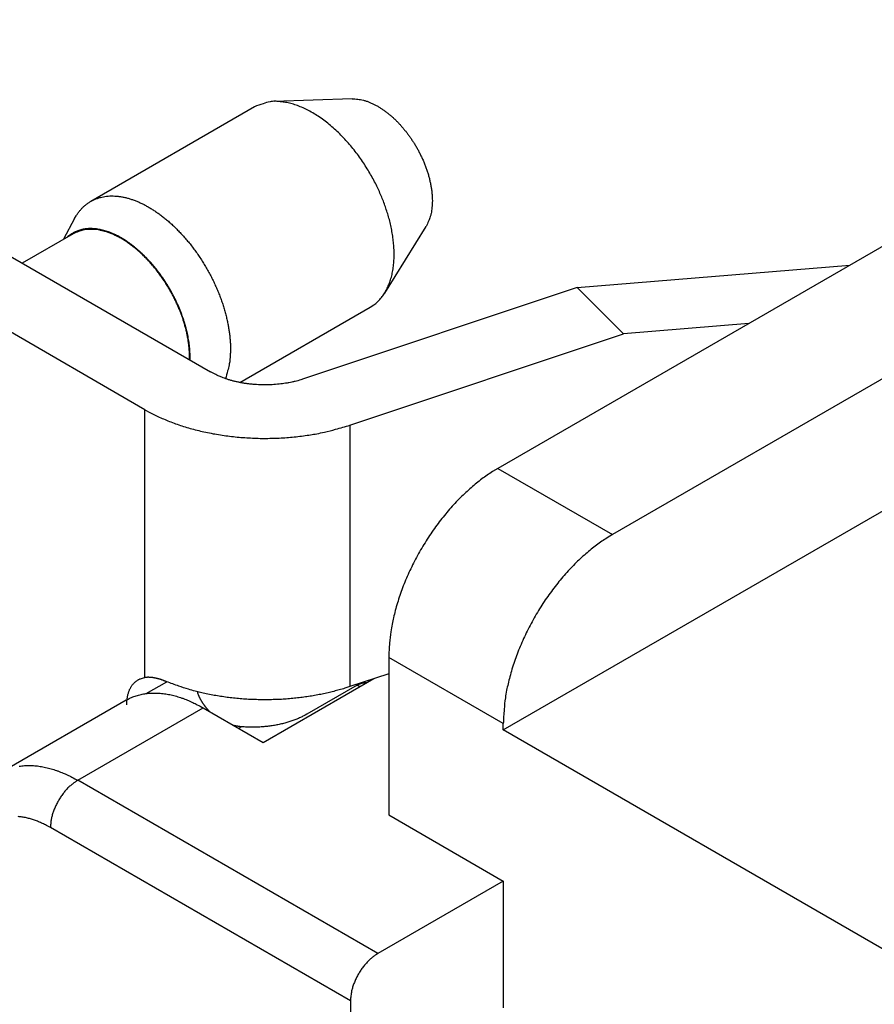
# Model space of a CAD drawing. Units: millimetres. Extents: x 11 to 751, y 29 to 435.
# Drawn here: x 347 to 359, y 190 to 203 of the extents above; entities that cross this region are included whole.
import ezdxf

# ---------------------------------------------------------------- set-up
doc = ezdxf.new("R2010")
doc.units = ezdxf.units.MM
doc.header["$MEASUREMENT"] = 0
doc.layers.get('0').update_dxf_attribs({"lineweight": 30})

msp = doc.modelspace()

# ---------------------------------------------------------------- linework, layer by layer
at = {"linetype": 'Continuous'}
for p, q in [((366.725, 203.166), (355.164, 196.491)), ((350.525, 202.036), (348.404, 200.811)), ((351.793, 202.139), (350.779, 202.106)), ((360.729, 201.419), (353.679, 197.348)), ((346.396, 200.655), (349.954, 198.601)), ((348.193, 200.587), (348.051, 200.319)), ((348.175, 200.391), (347.515, 200.009)), ((352.213, 199.623), (352.749, 200.484)), ((349.105, 198.111), (345.547, 200.165)), ((354.707, 199.694), (358.241, 199.982)), ((354.707, 199.694), (351.162, 198.51)), ((355.308, 199.095), (354.707, 199.694)), ((350.337, 198.463), (352.025, 199.438)), ((356.933, 199.227), (355.308, 199.095)), ((351.763, 197.91), (355.308, 199.095)), ((349.105, 194.639), (349.105, 198.111)), ((351.763, 197.91), (351.763, 194.521)), ((353.679, 197.348), (355.164, 196.491)), ((353.75, 193.96), (358.982, 196.981)), ((352.265, 194.899), (352.265, 192.858)), ((353.75, 194.042), (352.265, 194.899)), ((352.265, 194.689), (351.763, 194.521)), ((349.122, 194.432), (349.388, 194.585)), ((350.638, 193.797), (352.074, 194.625)), ((351.855, 194.54), (351.204, 194.164)), ((351.89, 194.519), (351.855, 194.54)), ((348.861, 194.345), (347.234, 193.406)), ((348.234, 193.307), (349.861, 194.246)), ((349.861, 194.246), (350.638, 193.797)), ((350.356, 194.001), (350.32, 193.98)), ((353.75, 193.96), (353.75, 194.042)), ((392.287, 171.71), (353.75, 193.96)), ((352.123, 191.061), (348.234, 193.307)), ((352.265, 192.858), (353.75, 192)), ((351.77, 190.449), (347.881, 192.694)), ((353.75, 192), (352.123, 191.061)), ((353.75, 192), (353.75, 190.358)), ((351.77, 190.449), (351.77, 189.215))]:
    msp.add_line(p, q, dxfattribs=at)
for points in [[(352.025, 199.438), (352.074, 199.47, 0.029195), (352.119, 199.508, 0.028671), (352.16, 199.552, 0.027401), (352.198, 199.601, 0.026376), (352.231, 199.655, 0.024893), (352.26, 199.715, 0.023103), (352.284, 199.779, 0.021294), (352.304, 199.846, 0.019594), (352.319, 199.917, 0.017999), (352.329, 199.991, 0.016481), (352.334, 200.067, 0.015164), (352.335, 200.144, 0.013926), (352.332, 200.222, 0.012902), (352.325, 200.301, 0.011916), (352.314, 200.38, 0.011127), (352.3, 200.458, 0.010334), (352.283, 200.536, 0.009752), (352.263, 200.612, 0.009168), (352.24, 200.686, 0.00866), (352.216, 200.759, 0.008014), (352.189, 200.83, 0.00799), (352.16, 200.901, 0.007892), (352.128, 200.973, 0.007641), (352.092, 201.047, 0.007979), (352.052, 201.122, 0.008159), (352.009, 201.197, 0.008339), (351.962, 201.272, 0.008478), (351.912, 201.348, 0.008786), (351.859, 201.422, 0.009034), (351.802, 201.495, 0.009398), (351.742, 201.567, 0.009734), (351.679, 201.636, 0.010195), (351.614, 201.702, 0.010667), (351.546, 201.764, 0.011266), (351.477, 201.823, 0.01187), (351.406, 201.877, 0.012541), (351.334, 201.925, 0.013437), (351.262, 201.969, 0.014569), (351.19, 202.007, 0.015302), (351.119, 202.038, 0.015495), (351.049, 202.064, 0.017937), (350.979, 202.084, 0.022356), (350.911, 202.096, 0.01934), (350.848, 202.104, 0.009184), (350.792, 202.109, 0.027535), (350.727, 202.102, 0.051453), (350.637, 202.077, 0.028723), (350.525, 202.036, 0.016224)], [(351.793, 202.139), (351.828, 202.139, -0.019257), (351.864, 202.136, -0.01862), (351.9, 202.13, -0.017466), (351.937, 202.122, -0.016265), (351.975, 202.111, -0.015185), (352.012, 202.097, -0.014139), (352.049, 202.081, -0.013191), (352.086, 202.063, -0.012296), (352.123, 202.043, -0.011517), (352.159, 202.021, -0.01076), (352.195, 201.998, -0.010128), (352.23, 201.972, -0.009506), (352.264, 201.946, -0.008994), (352.297, 201.918, -0.008469), (352.329, 201.889, -0.008074), (352.36, 201.86, -0.007661), (352.39, 201.829, -0.007307), (352.419, 201.798, -0.00692), (352.446, 201.767, -0.006721), (352.472, 201.735, -0.00639), (352.498, 201.703, -0.006327), (352.523, 201.67, -0.006393), (352.548, 201.634, -0.006304), (352.573, 201.597, -0.006497), (352.598, 201.559, -0.006615), (352.622, 201.519, -0.006732), (352.645, 201.477, -0.006815), (352.667, 201.434, -0.007005), (352.689, 201.39, -0.00715), (352.71, 201.345, -0.007363), (352.729, 201.298, -0.007547), (352.747, 201.251, -0.007806), (352.764, 201.203, -0.008055), (352.779, 201.155, -0.008384), (352.792, 201.106, -0.00868), (352.803, 201.058, -0.009011), (352.813, 201.009, -0.009478), (352.821, 200.961, -0.010123), (352.826, 200.913, -0.010368), (352.829, 200.866, -0.010245), (352.831, 200.82, -0.011783), (352.829, 200.776, -0.014716), (352.826, 200.732, -0.012222), (352.821, 200.691, -0.005077), (352.816, 200.655, -0.017883), (352.804, 200.613, -0.03424), (352.782, 200.556, -0.019118), (352.749, 200.484, -0.010772)], [(348.193, 200.587), (348.215, 200.624, -0.01638), (348.238, 200.659, -0.016848), (348.263, 200.691, -0.017401), (348.29, 200.722, -0.018256), (348.319, 200.75, -0.01892), (348.35, 200.775, -0.019344), (348.382, 200.798, -0.019622), (348.416, 200.818, -0.019767), (348.452, 200.836, -0.019712), (348.489, 200.85, -0.019465), (348.528, 200.862, -0.019055), (348.567, 200.871, -0.018497), (348.608, 200.877, -0.017833), (348.65, 200.881, -0.01707), (348.692, 200.881, -0.016269), (348.735, 200.879, -0.015418), (348.779, 200.874, -0.014594), (348.823, 200.867, -0.013757), (348.867, 200.857, -0.012966), (348.911, 200.844, -0.012169), (348.955, 200.83, -0.011494), (348.999, 200.813, -0.010838), (349.042, 200.794, -0.010166), (349.085, 200.774, -0.009476), (349.128, 200.751, -0.009129), (349.17, 200.727, -0.008668), (349.212, 200.701, -0.008272), (349.255, 200.672, -0.008168), (349.299, 200.641, -0.007934), (349.343, 200.608, -0.0078), (349.387, 200.572, -0.007621), (349.431, 200.534, -0.007492), (349.475, 200.494, -0.007327), (349.519, 200.451, -0.007224), (349.562, 200.406, -0.00709), (349.605, 200.359, -0.007003), (349.648, 200.31, -0.006896), (349.69, 200.259, -0.006829), (349.731, 200.206, -0.00675), (349.771, 200.152, -0.006703), (349.809, 200.096, -0.006651), (349.847, 200.038, -0.006623), (349.883, 199.98, -0.006599), (349.918, 199.92, -0.00659), (349.951, 199.86, -0.006593), (349.982, 199.799, -0.006603), (350.011, 199.738, -0.006634), (350.039, 199.676, -0.006662), (350.064, 199.614, -0.00672), (350.088, 199.553, -0.006769), (350.109, 199.492, -0.006852), (350.129, 199.431, -0.006915), (350.146, 199.371, -0.007031), (350.161, 199.312, -0.007128), (350.175, 199.254, -0.00725), (350.186, 199.197, -0.007304), (350.195, 199.142, -0.007531), (350.203, 199.087, -0.007831), (350.208, 199.035, -0.007777), (350.212, 198.983, -0.007226), (350.214, 198.934, -0.008457), (350.214, 198.885, -0.010842), (350.212, 198.834, -0.008238), (350.209, 198.787, -0.002313), (350.206, 198.744, -0.01323), (350.197, 198.692, -0.025626), (350.178, 198.614, -0.01322), (350.149, 198.513, -0.007004)], [(349.69, 198.753), (349.691, 198.787, 0.007179), (349.691, 198.821, 0.006973), (349.689, 198.856, 0.006887), (349.687, 198.891, 0.006679), (349.684, 198.927, 0.006415), (349.68, 198.964, 0.006398), (349.674, 199.002, 0.006314), (349.668, 199.04, 0.006206), (349.66, 199.08, 0.006082), (349.651, 199.12, 0.006019), (349.641, 199.16, 0.005925), (349.63, 199.202, 0.005861), (349.618, 199.243, 0.005777), (349.605, 199.285, 0.005727), (349.59, 199.327, 0.00566), (349.574, 199.37, 0.005618), (349.557, 199.413, 0.005566), (349.539, 199.455, 0.005536), (349.52, 199.498, 0.005498), (349.5, 199.541, 0.005478), (349.478, 199.583, 0.005456), (349.456, 199.625, 0.005447), (349.433, 199.667, 0.00544), (349.409, 199.708, 0.005442), (349.383, 199.749, 0.00545), (349.358, 199.788, 0.005463), (349.331, 199.828, 0.005487), (349.304, 199.866, 0.00551), (349.276, 199.903, 0.005549), (349.247, 199.94, 0.005583), (349.218, 199.975, 0.005638), (349.189, 200.009, 0.005683), (349.159, 200.042, 0.005754), (349.129, 200.074, 0.00581), (349.098, 200.105, 0.005896), (349.068, 200.134, 0.005962), (349.037, 200.162, 0.006064), (349.007, 200.189, 0.006143), (348.976, 200.215, 0.006258), (348.946, 200.239, 0.006341), (348.916, 200.261, 0.006478), (348.885, 200.283, 0.006591), (348.856, 200.303, 0.006715), (348.826, 200.321, 0.00676), (348.797, 200.339, 0.007046), (348.768, 200.355, 0.007292), (348.738, 200.37, 0.007484), (348.708, 200.384, 0.007936), (348.678, 200.398, 0.008354), (348.648, 200.41, 0.008767), (348.617, 200.42, 0.009185), (348.587, 200.43, 0.009676), (348.556, 200.438, 0.010173), (348.525, 200.445, 0.010725), (348.495, 200.451, 0.011228), (348.465, 200.455, 0.011723), (348.435, 200.457, 0.012387), (348.405, 200.458, 0.013242), (348.376, 200.458, 0.013427), (348.347, 200.455, 0.013036), (348.318, 200.452, 0.014894), (348.29, 200.446, 0.018395), (348.263, 200.438, 0.014408), (348.237, 200.43, 0.005115), (348.214, 200.422, 0.020757), (348.186, 200.408, 0.036517), (348.146, 200.382, 0.017914), (348.096, 200.345, 0.009403)], [(349.683, 198.757), (349.684, 198.808, 0.010068), (349.682, 198.858, 0.01015), (349.679, 198.909, 0.00976), (349.673, 198.96, 0.009041), (349.666, 199.011, 0.008543), (349.657, 199.062, 0.008101), (349.647, 199.113, 0.007738), (349.635, 199.162, 0.007341), (349.621, 199.211, 0.007031), (349.607, 199.26, 0.006704), (349.591, 199.307, 0.006465), (349.574, 199.353, 0.00612), (349.556, 199.399, 0.006097), (349.537, 199.445, 0.006099), (349.517, 199.492, 0.005971), (349.494, 199.539, 0.006164), (349.47, 199.587, 0.006274), (349.444, 199.636, 0.006369), (349.416, 199.685, 0.006434), (349.386, 199.734, 0.0066), (349.354, 199.783, 0.00672), (349.321, 199.831, 0.0069), (349.286, 199.879, 0.007052), (349.25, 199.927, 0.007274), (349.211, 199.974, 0.007474), (349.172, 200.019, 0.007739), (349.131, 200.064, 0.007995), (349.088, 200.106, 0.008312), (349.045, 200.147, 0.008636), (349, 200.187, 0.009016), (348.955, 200.223, 0.009418), (348.909, 200.258, 0.009866), (348.862, 200.29, 0.010366), (348.816, 200.319, 0.010914), (348.769, 200.346, 0.011492), (348.722, 200.369, 0.012051), (348.676, 200.39, 0.012831), (348.63, 200.408, 0.01375), (348.585, 200.422, 0.014246), (348.541, 200.433, 0.014158), (348.498, 200.442, 0.016146), (348.456, 200.447, 0.019764), (348.414, 200.448, 0.016536), (348.376, 200.448, 0.007397), (348.342, 200.447, 0.023091), (348.302, 200.439, 0.041656), (348.246, 200.42, 0.022341), (348.175, 200.391, 0.012454)], [(351.162, 198.51), (351.126, 198.498, -0.007346), (351.089, 198.487, -0.0069), (351.051, 198.478, -0.006659), (351.011, 198.468, -0.006707), (350.971, 198.46, -0.006658), (350.929, 198.453, -0.006594), (350.887, 198.447, -0.006524), (350.844, 198.442, -0.006509), (350.8, 198.438, -0.006475), (350.756, 198.434, -0.00647), (350.711, 198.433, -0.006455), (350.666, 198.432, -0.006467), (350.621, 198.432, -0.006483), (350.576, 198.434, -0.006525), (350.531, 198.437, -0.006551), (350.486, 198.441, -0.006568), (350.442, 198.446, -0.006681), (350.398, 198.452, -0.006868), (350.355, 198.46, -0.0068), (350.312, 198.468, -0.006494), (350.271, 198.477, -0.007183), (350.231, 198.488, -0.008563), (350.19, 198.5, -0.006875), (350.153, 198.512, -0.00287), (350.12, 198.523, -0.009534), (350.081, 198.539, -0.017098), (350.025, 198.565, -0.009181), (349.954, 198.601, -0.005146)], [(349.105, 198.111), (349.17, 198.075, 0.009118), (349.238, 198.04, 0.008453), (349.31, 198.007, 0.008048), (349.385, 197.975, 0.007996), (349.463, 197.944, 0.007823), (349.544, 197.915, 0.007637), (349.628, 197.888, 0.007442), (349.714, 197.863, 0.007317), (349.803, 197.84, 0.007166), (349.894, 197.819, 0.007053), (349.988, 197.8, 0.006926), (350.083, 197.784, 0.006833), (350.179, 197.77, 0.006743), (350.277, 197.759, 0.006682), (350.375, 197.75, 0.006601), (350.474, 197.744, 0.006518), (350.573, 197.74, 0.006525), (350.673, 197.739, 0.006604), (350.772, 197.741, 0.006433), (350.87, 197.745, 0.006054), (350.967, 197.751, 0.006595), (351.064, 197.761, 0.007732), (351.161, 197.773, 0.0061), (351.252, 197.786, 0.002522), (351.333, 197.799, 0.008303), (351.432, 197.82, 0.014488), (351.577, 197.857, 0.007596), (351.763, 197.91, 0.004211)], [(353.679, 197.348), (353.612, 197.308, 0.010837), (353.543, 197.263, 0.00982), (353.474, 197.213, 0.009257), (353.404, 197.159, 0.009267), (353.334, 197.1, 0.009072), (353.264, 197.036, 0.008859), (353.193, 196.969, 0.008628), (353.124, 196.897, 0.008509), (353.055, 196.82, 0.008346), (352.987, 196.74, 0.008245), (352.921, 196.657, 0.008123), (352.857, 196.57, 0.008055), (352.795, 196.48, 0.007988), (352.736, 196.387, 0.007965), (352.679, 196.293, 0.007927), (352.625, 196.196, 0.00789), (352.575, 196.099, 0.007965), (352.528, 196, 0.008126), (352.485, 195.901, 0.008019), (352.445, 195.802, 0.00765), (352.41, 195.704, 0.008387), (352.378, 195.606, 0.009885), (352.351, 195.507, 0.008027), (352.327, 195.415, 0.003568), (352.308, 195.332, 0.010928), (352.292, 195.232, 0.019528), (352.277, 195.086, 0.010721), (352.265, 194.899, 0.006111)], [(355.164, 196.491), (355.097, 196.45, 0.010837), (355.028, 196.405, 0.00982), (354.959, 196.355, 0.009256), (354.889, 196.301, 0.009267), (354.819, 196.242, 0.009072), (354.748, 196.179, 0.008859), (354.678, 196.111, 0.008628), (354.609, 196.039, 0.008509), (354.54, 195.963, 0.008346), (354.472, 195.883, 0.008245), (354.406, 195.799, 0.008123), (354.342, 195.713, 0.008055), (354.28, 195.623, 0.007988), (354.221, 195.53, 0.007965), (354.164, 195.435, 0.007927), (354.11, 195.339, 0.00789), (354.06, 195.241, 0.007965), (354.013, 195.143, 0.008126), (353.97, 195.043, 0.008019), (353.93, 194.944, 0.00765), (353.895, 194.847, 0.008387), (353.863, 194.748, 0.009885), (353.836, 194.65, 0.008027), (353.812, 194.557, 0.003568), (353.793, 194.475, 0.010928), (353.777, 194.375, 0.019528), (353.762, 194.228, 0.010721), (353.75, 194.042, 0.006111)], [(348.871, 194.287), (348.871, 194.304, -0.006995), (348.872, 194.321, -0.00696), (348.873, 194.338, -0.007124), (348.874, 194.355, -0.007566), (348.877, 194.372, -0.007942), (348.879, 194.388, -0.008301), (348.883, 194.405, -0.008671), (348.886, 194.421, -0.009105), (348.891, 194.436, -0.009531), (348.896, 194.452, -0.009995), (348.901, 194.467, -0.010451), (348.907, 194.482, -0.010938), (348.914, 194.496, -0.011429), (348.921, 194.509, -0.011954), (348.929, 194.523, -0.012411), (348.937, 194.535, -0.01282), (348.946, 194.547, -0.013384), (348.956, 194.558, -0.014099), (348.966, 194.569, -0.014096), (348.976, 194.579, -0.013491), (348.987, 194.589, -0.015123), (348.999, 194.597, -0.018244), (349.011, 194.605, -0.014056), (349.023, 194.612, -0.005064), (349.034, 194.618, -0.019676), (349.049, 194.624, -0.033395), (349.073, 194.631, -0.01604), (349.105, 194.639, -0.008378)], [(349.388, 194.585), (349.38, 194.588, 0.001794), (349.372, 194.591, 0.001814), (349.364, 194.594, 0.001858), (349.356, 194.597, 0.001928), (349.348, 194.6, 0.001992), (349.341, 194.603, 0.002053), (349.333, 194.606, 0.002115), (349.326, 194.608, 0.002182), (349.318, 194.611, 0.002249), (349.31, 194.613, 0.002318), (349.303, 194.616, 0.002387), (349.296, 194.618, 0.00246), (349.288, 194.62, 0.002532), (349.281, 194.622, 0.002608), (349.274, 194.624, 0.002684), (349.266, 194.626, 0.002762), (349.259, 194.628, 0.002841), (349.252, 194.629, 0.002922), (349.245, 194.631, 0.003004), (349.238, 194.632, 0.003089), (349.231, 194.634, 0.003172), (349.224, 194.635, 0.003257), (349.217, 194.636, 0.003346), (349.21, 194.637, 0.003441), (349.203, 194.638, 0.00352), (349.196, 194.639, 0.003586), (349.19, 194.64, 0.003708), (349.183, 194.64, 0.003881), (349.176, 194.641, 0.003856), (349.169, 194.641, 0.003672), (349.163, 194.641, 0.004156), (349.156, 194.642, 0.0051), (349.15, 194.642, 0.003933), (349.143, 194.642, 0.001306), (349.138, 194.642, 0.005736), (349.13, 194.641, 0.010243), (349.12, 194.64, 0.005108), (349.105, 194.639, 0.00272)], [(351.763, 194.521), (351.695, 194.5, -0.006325), (351.625, 194.479, -0.005983), (351.553, 194.46, -0.0058), (351.479, 194.442, -0.005834), (351.403, 194.425, -0.005793), (351.325, 194.41, -0.005741), (351.246, 194.396, -0.005681), (351.166, 194.384, -0.005665), (351.084, 194.374, -0.005629), (351.001, 194.366, -0.005618), (350.917, 194.359, -0.005594), (350.832, 194.354, -0.005592), (350.747, 194.352, -0.00559), (350.661, 194.351, -0.005611), (350.575, 194.352, -0.005609), (350.489, 194.354, -0.005602), (350.403, 194.359, -0.005673), (350.318, 194.366, -0.005814), (350.233, 194.375, -0.005711), (350.149, 194.385, -0.00541), (350.066, 194.398, -0.005977), (349.984, 194.412, -0.00713), (349.901, 194.429, -0.00561), (349.824, 194.446, -0.002196), (349.755, 194.462, -0.007832), (349.67, 194.487, -0.013886), (349.546, 194.528, -0.007233), (349.388, 194.585, -0.003974)], [(351.855, 194.54), (351.859, 194.542, -0.003774), (351.864, 194.545, -0.003838), (351.868, 194.547, -0.003912), (351.873, 194.549, -0.003995), (351.877, 194.552, -0.004077), (351.882, 194.554, -0.004155), (351.886, 194.556, -0.004235), (351.89, 194.557, -0.004314), (351.895, 194.559, -0.004395), (351.899, 194.561, -0.004474), (351.904, 194.563, -0.004552), (351.908, 194.564, -0.004626), (351.913, 194.565, -0.004706), (351.917, 194.567, -0.004789), (351.921, 194.568, -0.004851), (351.926, 194.569, -0.00489), (351.93, 194.57, -0.005002), (351.935, 194.571, -0.005172), (351.939, 194.572, -0.005087), (351.943, 194.573, -0.0048), (351.948, 194.573, -0.005359), (351.952, 194.574, -0.006467), (351.957, 194.575, -0.00495), (351.961, 194.575, -0.001687), (351.965, 194.575, -0.007066), (351.97, 194.575, -0.012317), (351.977, 194.575, -0.006055), (351.987, 194.575, -0.00321)], [(348.861, 194.345), (348.889, 194.36, -0.011831), (348.917, 194.374, -0.011853), (348.947, 194.387, -0.011773), (348.977, 194.398, -0.011648), (349.008, 194.408, -0.011499), (349.039, 194.416, -0.011311), (349.071, 194.423, -0.011096), (349.103, 194.429, -0.010855), (349.136, 194.433, -0.010599), (349.169, 194.436, -0.010321), (349.203, 194.438, -0.010034), (349.237, 194.438, -0.009728), (349.271, 194.437, -0.009435), (349.305, 194.435, -0.009139), (349.34, 194.432, -0.00882), (349.375, 194.427, -0.00847), (349.41, 194.421, -0.008241), (349.445, 194.414, -0.00808), (349.48, 194.405, -0.007603), (349.515, 194.396, -0.006902), (349.55, 194.385, -0.007272), (349.586, 194.373, -0.008198), (349.622, 194.36, -0.006137), (349.656, 194.347, -0.002379), (349.686, 194.334, -0.008001), (349.725, 194.316, -0.01286), (349.784, 194.286, -0.006166), (349.861, 194.246, -0.003276)], [(349.784, 194.456), (349.784, 194.455, -0.000916), (349.785, 194.455, -0.000917), (349.785, 194.454, -0.000918), (349.785, 194.453, -0.00092), (349.785, 194.453, -0.000922), (349.786, 194.452, -0.000924), (349.786, 194.452, -0.000925), (349.786, 194.451, -0.000927), (349.786, 194.451, -0.000928), (349.786, 194.45, -0.00093), (349.787, 194.449, -0.000931), (349.787, 194.449, -0.000932), (349.787, 194.448, -0.000935), (349.787, 194.448, -0.000938), (349.787, 194.447, -0.000937), (349.788, 194.446, -0.000932), (349.788, 194.446, -0.000942), (349.788, 194.445, -0.000963), (349.788, 194.445, -0.000937), (349.788, 194.444, -0.000876), (349.788, 194.443, -0.000968), (349.789, 194.443, -0.001156), (349.789, 194.442, -0.000878), (349.789, 194.442, -0.000301), (349.789, 194.441, -0.001241), (349.789, 194.44, -0.002141), (349.79, 194.439, -0.001048), (349.79, 194.438, -0.000556)], [(349.945, 194.197), (349.94, 194.202, -0.002559), (349.935, 194.207, -0.002559), (349.93, 194.212, -0.002556), (349.926, 194.218, -0.002552), (349.921, 194.223, -0.002549), (349.916, 194.228, -0.002546), (349.911, 194.234, -0.002544), (349.907, 194.239, -0.002541), (349.902, 194.245, -0.002539), (349.898, 194.251, -0.002536), (349.893, 194.256, -0.002534), (349.889, 194.262, -0.002533), (349.884, 194.268, -0.002531), (349.88, 194.273, -0.00253), (349.876, 194.279, -0.002528), (349.872, 194.285, -0.002527), (349.868, 194.291, -0.002526), (349.864, 194.297, -0.002526), (349.86, 194.303, -0.002525), (349.856, 194.309, -0.002525), (349.852, 194.315, -0.002524), (349.848, 194.321, -0.002523), (349.844, 194.327, -0.002525), (349.84, 194.334, -0.00253), (349.837, 194.34, -0.002524), (349.833, 194.346, -0.002509), (349.83, 194.352, -0.002532), (349.826, 194.359, -0.002585), (349.823, 194.365, -0.002512), (349.82, 194.372, -0.002345), (349.816, 194.378, -0.002592), (349.813, 194.385, -0.003095), (349.81, 194.391, -0.002347), (349.807, 194.398, -0.000796), (349.804, 194.404, -0.003321), (349.801, 194.411, -0.005726), (349.796, 194.423, -0.002795), (349.79, 194.438, -0.001478)], [(351.204, 194.164), (351.184, 194.153, -0.006199), (351.164, 194.142, -0.005832), (351.142, 194.131, -0.005629), (351.12, 194.121, -0.005631), (351.097, 194.11, -0.005554), (351.073, 194.1, -0.005469), (351.049, 194.091, -0.005371), (351.024, 194.082, -0.005314), (350.998, 194.073, -0.005233), (350.972, 194.064, -0.005177), (350.945, 194.056, -0.005102), (350.917, 194.048, -0.005051), (350.889, 194.041, -0.00499), (350.86, 194.034, -0.004956), (350.83, 194.028, -0.004888), (350.801, 194.022, -0.004823), (350.77, 194.017, -0.00482), (350.739, 194.012, -0.004888), (350.708, 194.008, -0.004712), (350.677, 194.004, -0.004382), (350.645, 194.001, -0.004808), (350.613, 193.999, -0.005703), (350.58, 193.997, -0.004318), (350.549, 193.996, -0.00151), (350.521, 193.995, -0.006057), (350.484, 193.995, -0.010413), (350.429, 193.997, -0.005121), (350.356, 194.001, -0.002715)], [(350.356, 194.001), (350.353, 194.001, -0.001009), (350.351, 194.001, -0.001012), (350.348, 194.001, -0.001012), (350.346, 194.002, -0.001011), (350.343, 194.002, -0.00101), (350.341, 194.002, -0.001009), (350.338, 194.002, -0.001009), (350.335, 194.003, -0.001008), (350.333, 194.003, -0.001008), (350.33, 194.003, -0.001007), (350.328, 194.004, -0.001006), (350.325, 194.004, -0.001006), (350.323, 194.004, -0.001005), (350.321, 194.005, -0.001004), (350.318, 194.005, -0.001004), (350.316, 194.005, -0.001003), (350.313, 194.006, -0.001003), (350.311, 194.006, -0.001002), (350.308, 194.007, -0.001001), (350.306, 194.007, -0.001), (350.303, 194.007, -0.001), (350.301, 194.008, -0.000998), (350.298, 194.008, -0.000998), (350.296, 194.009, -0.000999), (350.293, 194.009, -0.000996), (350.291, 194.01, -0.000989), (350.288, 194.01, -0.000997), (350.286, 194.01, -0.001016), (350.283, 194.011, -0.000987), (350.281, 194.011, -0.000921), (350.279, 194.012, -0.001016), (350.276, 194.012, -0.001208), (350.274, 194.013, -0.000918), (350.271, 194.014, -0.000318), (350.269, 194.014, -0.001291), (350.266, 194.015, -0.002218), (350.262, 194.016, -0.001085), (350.257, 194.017, -0.000576)], [(347.477, 193.49, -0.010855), (347.509, 193.494, -0.010599), (347.543, 193.497, -0.010321), (347.576, 193.499, -0.010033), (347.61, 193.499, -0.009728), (347.644, 193.498, -0.009435), (347.679, 193.496, -0.009138), (347.714, 193.493, -0.00882), (347.749, 193.488, -0.00847), (347.784, 193.482, -0.008241), (347.819, 193.475, -0.008079), (347.854, 193.466, -0.007603), (347.889, 193.457, -0.006902), (347.924, 193.446, -0.007272), (347.959, 193.434, -0.008198), (347.996, 193.421, -0.006137), (348.029, 193.408, -0.002379), (348.06, 193.395, -0.008), (348.099, 193.378, -0.01286), (348.158, 193.348, -0.006166), (348.234, 193.307, -0.003276)], [(348.234, 193.307), (348.217, 193.297, 0.010837), (348.2, 193.285, 0.00982), (348.183, 193.273, 0.009256), (348.166, 193.259, 0.009267), (348.148, 193.245, 0.009072), (348.13, 193.229, 0.008859), (348.113, 193.212, 0.008628), (348.095, 193.194, 0.008509), (348.078, 193.175, 0.008346), (348.061, 193.155, 0.008245), (348.045, 193.134, 0.008124), (348.029, 193.112, 0.008055), (348.013, 193.09, 0.007988), (347.998, 193.066, 0.007966), (347.984, 193.043, 0.007927), (347.971, 193.019, 0.00789), (347.958, 192.994, 0.007965), (347.947, 192.97, 0.008126), (347.936, 192.945, 0.008019), (347.926, 192.92, 0.00765), (347.917, 192.896, 0.008387), (347.909, 192.871, 0.009885), (347.902, 192.846, 0.008027), (347.896, 192.823, 0.003568), (347.892, 192.803, 0.010928), (347.887, 192.778, 0.019529), (347.884, 192.741, 0.010721), (347.881, 192.694, 0.006112)], [(347.881, 192.694), (347.83, 192.722, 0.011352), (347.779, 192.747, 0.011347), (347.727, 192.77, 0.011789), (347.675, 192.79, 0.012967), (347.622, 192.807, 0.014021), (347.569, 192.82, 0.015042), (347.516, 192.83, 0.016114), (347.464, 192.836, 0.01735)], [(352.123, 191.061), (352.107, 191.051, 0.010837), (352.089, 191.04, 0.00982), (352.072, 191.027, 0.009257), (352.055, 191.014, 0.009267), (352.037, 190.999, 0.009072), (352.02, 190.983, 0.008859), (352.002, 190.966, 0.008628), (351.985, 190.948, 0.008509), (351.967, 190.929, 0.008346), (351.95, 190.909, 0.008245), (351.934, 190.888, 0.008123), (351.918, 190.867, 0.008055), (351.902, 190.844, 0.007988), (351.888, 190.821, 0.007965), (351.873, 190.797, 0.007927), (351.86, 190.773, 0.00789), (351.847, 190.749, 0.007965), (351.836, 190.724, 0.008126), (351.825, 190.699, 0.008019), (351.815, 190.675, 0.00765), (351.806, 190.65, 0.008387), (351.798, 190.626, 0.009885), (351.791, 190.601, 0.008027), (351.785, 190.578, 0.003568), (351.781, 190.557, 0.010928), (351.777, 190.532, 0.019528), (351.773, 190.496, 0.010721), (351.77, 190.449, 0.006111)]]:
    msp.add_lwpolyline(points, format="xyb", dxfattribs=at)

doc.saveas('drawing.dxf')
